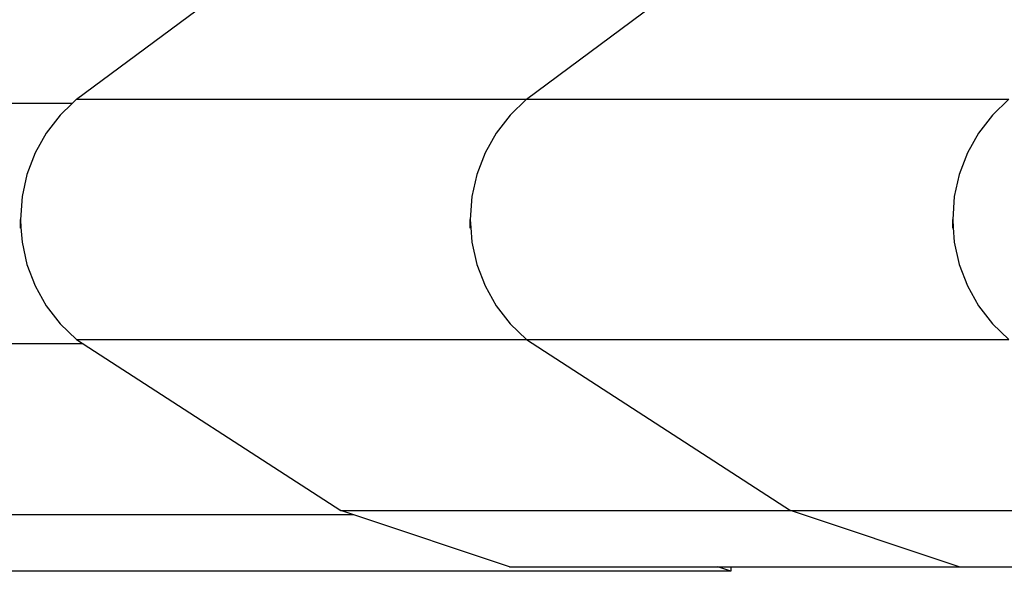
# Model space of a CAD drawing. Extents: x -4738 to 5342, y -2932 to 2325.
# Drawn here: x 2860 to 3034, y 1664 to 1762 of the extents above; entities that cross this region are included whole.
import ezdxf

# ---------------------------------------------------------------- set-up
doc = ezdxf.new("R2010")
doc.units = 0
doc.layers.get('0').update_dxf_attribs({"linetype": 'CONTINUOUS'})

msp = doc.modelspace()

# ---------------------------------------------------------------- linework, layer by layer
for p, q in [((2870.31, 1747.99), (2937.91, 1798.2)), ((2949.9, 1747.99), (3018.5, 1798.98)), ((2870.31, 1747.99), (2869.51, 1747.22)), ((2870.31, 1747.99), (2949.9, 1747.99)), ((2949.9, 1747.99), (2947, 1745.19)), ((2949.9, 1747.99), (3035.26, 1747.99)), ((3035.26, 1747.99), (3032.36, 1745.19)), ((2869.51, 1747.22), (2781.11, 1747.22)), ((2869.51, 1747.22), (2867.41, 1745.19)), ((2867.41, 1745.19), (2864.95, 1741.99)), ((2947, 1745.19), (2944.54, 1741.99)), ((3032.36, 1745.19), (3029.89, 1741.99)), ((2864.95, 1741.99), (2862.97, 1738.47)), ((2944.54, 1741.99), (2942.57, 1738.47)), ((3029.89, 1741.99), (3027.92, 1738.47)), ((2862.97, 1738.47), (2861.53, 1734.69)), ((2942.57, 1738.47), (2941.13, 1734.69)), ((3027.92, 1738.47), (3026.48, 1734.69)), ((2861.53, 1734.69), (2860.66, 1730.74)), ((2941.13, 1734.69), (2940.25, 1730.74)), ((3026.48, 1734.69), (3025.6, 1730.74)), ((2860.66, 1730.74), (2860.36, 1726.71)), ((2940.25, 1730.74), (2939.96, 1726.71)), ((3025.6, 1730.74), (3025.31, 1726.71)), ((2860.36, 1725.17), (2860.36, 1726.71)), ((2860.36, 1726.71), (2860.47, 1725.27)), ((2939.96, 1725.17), (2939.96, 1726.71)), ((2939.96, 1726.71), (2940.06, 1725.27)), ((3025.31, 1725.17), (3025.31, 1726.71)), ((3025.31, 1726.71), (3025.41, 1725.27)), ((2860.47, 1725.27), (2860.36, 1725.17)), ((2860.47, 1725.27), (2860.66, 1722.67)), ((2940.06, 1725.27), (2939.96, 1725.17)), ((2940.06, 1725.27), (2940.25, 1722.67)), ((3025.41, 1725.27), (3025.31, 1725.17)), ((3025.41, 1725.27), (3025.6, 1722.67)), ((2860.66, 1722.67), (2861.53, 1718.72)), ((2940.25, 1722.67), (2941.13, 1718.72)), ((3025.6, 1722.67), (3026.48, 1718.72)), ((2861.53, 1718.72), (2862.97, 1714.95)), ((2941.13, 1718.72), (2942.57, 1714.95)), ((3026.48, 1718.72), (3027.92, 1714.95)), ((2862.97, 1714.95), (2864.95, 1711.42)), ((2942.57, 1714.95), (2944.54, 1711.42)), ((3027.92, 1714.95), (3029.89, 1711.42)), ((2864.95, 1711.42), (2867.41, 1708.22)), ((2944.54, 1711.42), (2947, 1708.22)), ((3029.89, 1711.42), (3032.36, 1708.22)), ((2867.41, 1708.22), (2870.31, 1705.42)), ((2947, 1708.22), (2949.9, 1705.42)), ((3032.36, 1708.22), (3035.26, 1705.42)), ((2871.5, 1704.65), (2781.11, 1704.65)), ((2870.31, 1705.42), (2949.9, 1705.42)), ((2870.31, 1705.42), (2871.5, 1704.65)), ((2871.5, 1704.65), (2917.06, 1675.17)), ((2949.9, 1705.42), (3035.26, 1705.42)), ((2949.9, 1705.42), (2996.63, 1675.17)), ((2919.36, 1674.4), (2827.87, 1674.4)), ((2917.06, 1675.17), (2996.63, 1675.17)), ((2919.36, 1674.4), (2917.06, 1675.17)), ((2946.9, 1665.17), (2919.36, 1674.4)), ((2996.63, 1675.17), (3082.01, 1675.17)), ((3026.45, 1665.17), (2996.63, 1675.17)), ((2986.08, 1664.4), (2857.71, 1664.4)), ((2946.9, 1665.17), (2983.78, 1665.17)), ((2986.08, 1664.4), (2983.78, 1665.17)), ((2983.78, 1665.17), (2986.08, 1665.17)), ((2986.08, 1665.17), (2986.08, 1664.4)), ((2986.08, 1665.17), (3026.45, 1665.17)), ((3026.45, 1665.17), (3058.54, 1665.17))]:
    msp.add_line(p, q)

doc.saveas('drawing.dxf')
